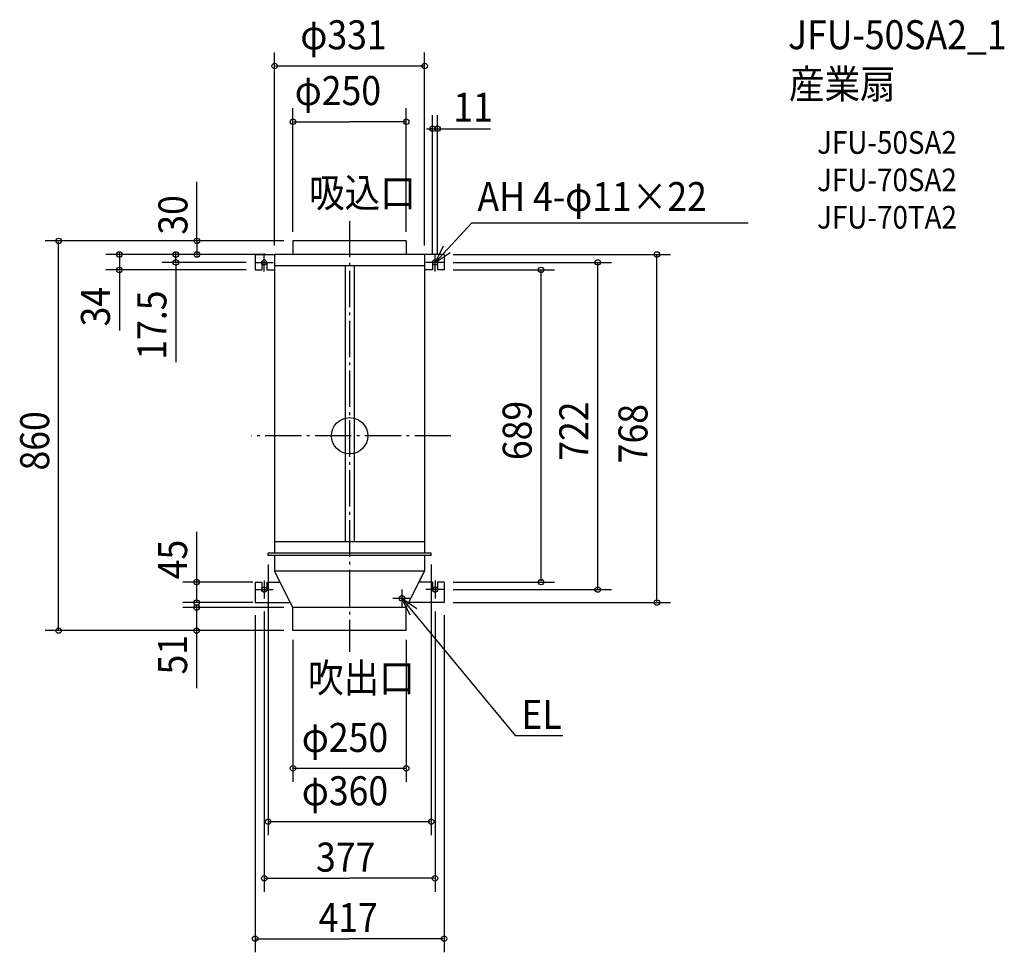
# Model space of a CAD drawing. Extents: x -728 to 1445, y -1140 to 918.
import ezdxf

# ---------------------------------------------------------------- set-up
doc = ezdxf.new("R2010")
doc.units = 0
doc.header["$LTSCALE"] = 20
doc.header["$PDMODE"] = 3
doc.header["$PDSIZE"] = -2
doc.linetypes.add('DASHDOT', pattern=[5.5, 4, -0.6, 0.3, -0.6])
for name, color, linetype in [('ARRANGE', 1, 'CONTINUOUS'), ('BASIS', 6, 'DASHDOT'), ('DETAIL', 5, 'CONTINUOUS'), ('ETC', 61, 'CONTINUOUS'), ('FIX', 11, 'CONTINUOUS'), ('NOTE', 4, 'CONTINUOUS'), ('OUTLINE', 3, 'CONTINUOUS'), ('SIZE', 30, 'CONTINUOUS')]:
    doc.layers.add(name, color=color, linetype=linetype)
doc.styles.get("Standard").update_dxf_attribs({"font": 'SIMPLEX.shx', "width": 0.9, "height": 64, "bigfont": 'BIGFONT.shx'})

msp = doc.modelspace()

# ---------------------------------------------------------------- linework, layer by layer
at = {"layer": 'ARRANGE', "color": 1, "linetype": 'CONTINUOUS'}
msp.add_circle((0, 0), 40, dxfattribs=at)
msp.add_point((0, 0), dxfattribs=at)
at = {"layer": 'BASIS', "color": 6, "linetype": 'DASHDOT'}
for p, q in [((0, 473.8), (0, -476.6)), ((223.6, 0), (-217.2, 0))]:
    msp.add_line(p, q, dxfattribs=at)
at = {"layer": 'DETAIL', "color": 5, "linetype": 'CONTINUOUS'}
for p, q in [((125, 430), (-125, 430)), ((-125, 430), (-125, 400)), ((125, 430), (125, 400)), ((-208.5, 400), (-165.5, 400)), ((-208.5, 400), (-208.5, 366)), ((165.5, 400), (-165.5, 400)), ((-165.5, 400), (-165.5, -259)), ((165.5, 400), (165.5, -259)), ((208.5, 400), (165.5, 400)), ((208.5, 400), (208.5, 366)), ((-194, 382.5), (-194, 366)), ((-183, 382.5), (-183, 366)), ((165.5, 375), (-165.5, 375)), ((-10, 375), (-10, -234)), ((10, 375), (10, -234)), ((183, 382.5), (183, 366)), ((194, 382.5), (194, 366)), ((-208.5, 366), (-194, 366)), ((-183, 366), (-165.5, 366)), ((183, 366), (165.5, 366)), ((208.5, 366), (194, 366)), ((165.5, -234), (-165.5, -234)), ((180, -259), (-180, -259)), ((-180, -264), (-180, -259)), ((180, -264), (180, -259)), ((180, -264), (-180, -264)), ((-165.5, -264), (-165.5, -299)), ((165.5, -264), (165.5, -299)), ((165.5, -299), (-165.5, -299)), ((-125, -379), (-165.5, -299)), ((125, -379), (165.5, -299)), ((-208.5, -323), (-194, -323)), ((-208.5, -323), (-208.5, -368)), ((-194, -323), (-194, -339.5)), ((-183, -323), (-183, -339.5)), ((-183, -323), (-153.3, -323)), ((183, -323), (153.3, -323)), ((183, -323), (183, -339.5)), ((194, -323), (194, -339.5)), ((208.5, -323), (194, -323)), ((208.5, -323), (208.5, -368)), ((-208.5, -368), (-130.6, -368)), ((208.5, -368), (130.6, -368)), ((125, -379), (-125, -379)), ((-125, -430), (-125, -379)), ((125, -430), (125, -379)), ((125, -430), (-125, -430))]:
    msp.add_line(p, q, dxfattribs=at)
msp.add_circle((115.5, -359), 6, dxfattribs=at)
for centre, start, end in [((-188.5, 382.5), 0, 180), ((188.5, 382.5), 0, 180), ((-188.5, -339.5), 180, 0), ((188.5, -339.5), 180, 0)]:
    msp.add_arc(centre, 5.5, start, end, dxfattribs=at)
at = {"layer": 'FIX', "color": 11, "linetype": 'CONTINUOUS'}
for centre in [(-188.5, 382.5), (188.5, 382.5), (-188.5, -339.5), (188.5, -339.5)]:
    msp.add_circle(centre, 5.5, dxfattribs=at)
at = {"layer": 'NOTE', "color": 4, "linetype": 'CONTINUOUS'}
for p, q in [((188.5, 382.5), (268.6, 468.8)), ((879.8, 468.8), (268.6, 468.8)), ((206.5, 418.2), (188.5, 382.5)), ((-188.5, 362.5), (-188.5, 402.5)), ((188.5, 382.5), (221.9, 404.5)), ((188.5, 362.5), (188.5, 402.5)), ((-208.5, 382.5), (-168.5, 382.5)), ((208.5, 382.5), (168.5, 382.5)), ((-188.5, -319.5), (-188.5, -359.5)), ((188.5, -319.5), (188.5, -359.5)), ((-208.5, -339.5), (-168.5, -339.5)), ((115.5, -339), (115.5, -379)), ((208.5, -339.5), (168.5, -339.5)), ((135.5, -359), (95.5, -359)), ((115.5, -359), (365.1, -661.2)), ((148.5, -381.6), (115.5, -359)), ((115.5, -359), (132.8, -395.1)), ((365.1, -661.2), (470.3, -661.2))]:
    msp.add_line(p, q, dxfattribs=at)
at = {"layer": 'OUTLINE', "color": 3, "linetype": 'CONTINUOUS'}
for p, q in [((125, 430), (-125, 430)), ((-125, 430), (-125, 400)), ((125, 430), (125, 400)), ((-208.5, 400), (-165.5, 400)), ((-208.5, 400), (-208.5, 366)), ((-125, 400), (-165.5, 400)), ((-125, 400), (-165.5, 400)), ((165.5, 400), (125, 400)), ((165.5, 400), (125, 400)), ((208.5, 400), (165.5, 400)), ((208.5, 400), (208.5, 366)), ((-194, 382.5), (-194, 366)), ((-183, 382.5), (-183, 366)), ((183, 382.5), (183, 366)), ((194, 382.5), (194, 366)), ((-208.5, 366), (-194, 366)), ((-183, 366), (-165.5, 366)), ((-165.5, 366), (-165.5, -259)), ((-165.5, 366), (-165.5, -259)), ((165.5, 366), (165.5, -259)), ((183, 366), (165.5, 366)), ((165.5, 366), (165.5, -259)), ((208.5, 366), (194, 366)), ((-165.5, -259), (-180, -259)), ((-180, -264), (-180, -259)), ((-180, -264), (-180, -259)), ((-165.5, -259), (-180, -259)), ((180, -259), (165.5, -259)), ((180, -259), (165.5, -259)), ((180, -264), (180, -259)), ((180, -264), (180, -259)), ((-165.5, -264), (-180, -264)), ((-165.5, -264), (-180, -264)), ((-165.5, -264), (-165.5, -299)), ((-165.5, -264), (-165.5, -299)), ((180, -264), (165.5, -264)), ((165.5, -264), (165.5, -299)), ((165.5, -264), (165.5, -299)), ((180, -264), (165.5, -264)), ((-153.3, -323), (-165.5, -299)), ((-153.3, -323), (-165.5, -299)), ((153.3, -323), (165.5, -299)), ((153.3, -323), (165.5, -299)), ((-208.5, -323), (-194, -323)), ((-208.5, -323), (-208.5, -368)), ((-194, -323), (-194, -339.5)), ((-183, -323), (-183, -339.5)), ((-183, -323), (-153.3, -323)), ((183, -323), (153.3, -323)), ((183, -323), (183, -339.5)), ((194, -323), (194, -339.5)), ((208.5, -323), (194, -323)), ((208.5, -323), (208.5, -368)), ((-208.5, -368), (-130.6, -368)), ((-125, -379), (-130.6, -368)), ((-125, -379), (-130.6, -368)), ((125, -379), (130.6, -368)), ((125, -379), (130.6, -368)), ((208.5, -368), (130.6, -368)), ((-125, -430), (-125, -379)), ((125, -430), (125, -379)), ((125, -430), (-125, -430))]:
    msp.add_line(p, q, dxfattribs=at)
for centre, start, end in [((-188.5, 382.5), 0, 180), ((188.5, 382.5), 0, 180), ((-188.5, -339.5), 180, 0), ((188.5, -339.5), 180, 0)]:
    msp.add_arc(centre, 5.5, start, end, dxfattribs=at)
at = {"layer": 'SIZE', "color": 30, "linetype": 'CONTINUOUS'}
for p, q in [((-165.5, 420), (-165.5, 846)), ((165.5, 420), (165.5, 846)), ((-163.5, 816), (163.5, 816)), ((-125, 450), (-125, 722.8)), ((125, 450), (125, 722.8)), ((183, 402.5), (183, 707.4)), ((194, 402.5), (194, 707.4)), ((-123, 692.8), (0, 692.8)), ((123, 692.8), (0, 692.8)), ((169.5, 677.4), (311.2, 677.4)), ((181, 677.4), (179, 677.4)), ((183, 677.4), (194, 677.4)), ((196, 677.4), (198, 677.4)), ((-337.2, 430), (-337.2, 560.1)), ((-148.5, 430), (-672.3, 430)), ((-642.3, -428), (-642.3, 428)), ((-145, 430), (-367.2, 430)), ((-337.2, 432), (-337.2, 434)), ((-337.2, 430), (-337.2, 400)), ((-228.5, 400), (-538.2, 400)), ((-508.2, 402), (-508.2, 404)), ((-508.2, 400), (-508.2, 366)), ((-228.5, 400), (-413.6, 400)), ((-383.6, 402), (-383.6, 404)), ((-383.6, 382.5), (-383.6, 400)), ((-185.5, 400), (-367.2, 400)), ((-337.2, 398), (-337.2, 396)), ((228.5, 400), (708.1, 400)), ((678.1, -366), (678.1, 398)), ((-228.5, 382.5), (-413.6, 382.5)), ((-383.6, 380.5), (-383.6, 162.5)), ((-383.6, 380.5), (-383.6, 378.5)), ((228.5, 382.5), (577.6, 382.5)), ((547.6, -337.5), (547.6, 380.5)), ((-228.5, 366), (-538.2, 366)), ((-508.2, 364), (-508.2, 362)), ((-508.2, 362), (-508.2, 232.4)), ((228.5, 366), (452.5, 366)), ((422.5, -321), (422.5, 364)), ((-337.8, -212.1), (-337.8, -368)), ((-337.8, -262.1), (-337.8, -368)), ((-180, -284), (-180, -881.6)), ((180, -284), (180, -881.6)), ((-213.4, -323), (-368.4, -323)), ((228.5, -323), (452.5, -323)), ((228.5, -339.5), (577.6, -339.5)), ((-213.4, -368), (-368.4, -368)), ((228.5, -368), (708.1, -368)), ((-145, -379), (-367.9, -379)), ((-337.9, -377), (-337.9, -375)), ((-337.9, -379), (-337.9, -430)), ((-188.5, -387.5), (-188.5, -1006.6)), ((188.5, -387.5), (188.5, -1006.6)), ((-208.5, -396), (-208.5, -1139.9)), ((208.5, -396), (208.5, -1139.9)), ((-145, -430), (-672.3, -430)), ((-145, -430), (-367.9, -430)), ((-337.9, -430), (-337.9, -557)), ((-337.9, -432), (-337.9, -434)), ((-125, -450), (-125, -763.9)), ((125, -450), (125, -763.9)), ((-123, -733.9), (123, -733.9)), ((-178, -851.6), (178, -851.6)), ((-186.5, -976.6), (0, -976.6)), ((186.5, -976.6), (0, -976.6)), ((-206.5, -1109.9), (0, -1109.9)), ((206.5, -1109.9), (0, -1109.9))]:
    msp.add_line(p, q, dxfattribs=at)
for centre in [(-165.5, 816), (165.5, 816), (-125, 692.8), (125, 692.8), (183, 677.4), (194, 677.4), (-642.3, 430), (-337.2, 430), (-508.2, 400), (-383.6, 400), (-337.2, 400), (678.1, 400), (-508.2, 366), (-383.6, 382.5), (422.5, 366), (547.6, 382.5), (-337.8, -323), (422.5, -323), (547.6, -339.5), (-337.8, -368), (678.1, -368), (-337.9, -379), (-642.3, -430), (-337.9, -430), (-125, -733.9), (125, -733.9), (-180, -851.6), (180, -851.6), (-188.5, -976.6), (188.5, -976.6), (-208.5, -1109.9), (208.5, -1109.9)]:
    msp.add_circle(centre, 6, dxfattribs=at)

# ---------------------------------------------------------------- texts
at = {"layer": 'ETC', "color": 61, "linetype": 'CONTINUOUS', "width": 0.9}
for s, height, p in [('JFU-50SA2_1', 64, (967.7, 853)), ('産業扇', 64, (969.5, 744.1)), ('JFU-50SA2', 50, (1031.7, 622.2)), ('JFU-70SA2', 50, (1031.7, 539.7)), ('JFU-70TA2', 50, (1031.7, 457.2))]:
    msp.add_text(s, height=height, dxfattribs=at).set_placement(p)
at = {"layer": 'NOTE', "color": 4, "linetype": 'CONTINUOUS', "width": 0.9}
for s, p in [('吸込口', (-89.6, 504.2)), ('AH 4-φ11×22', (282.2, 495.8)), ('吹出口', (-91.9, -566.4)), ('EL', (379.2, -646.8))]:
    msp.add_text(s, height=64, dxfattribs=at).set_placement(p)
at = {"layer": 'SIZE', "color": 30, "linetype": 'CONTINUOUS', "width": 0.9}
for s, p in [('φ331', (-108.8, 852.8)), ('φ250', (-121.2, 729.7)), ('11', (228.9, 693)), ('φ250', (-105.6, -697.8)), ('φ360', (-105.6, -815.5)), ('377', (-74.1, -961.9)), ('417', (-68.6, -1095.2))]:
    msp.add_text(s, height=64, dxfattribs=at).set_placement(p)
for s, p in [('30', (-358, 443.7)), ('34', (-529, 241.3)), ('17.5', (-404.4, 167.9)), ('689', (401.7, -53.8)), ('722', (526.8, -55.2)), ('768', (657.3, -60.7)), ('860', (-663.1, -76.7)), ('45', (-358.6, -316.8)), ('51', (-358.7, -526.9))]:
    msp.add_text(s, height=64, rotation=90, dxfattribs=at).set_placement(p)

doc.saveas('drawing.dxf')
